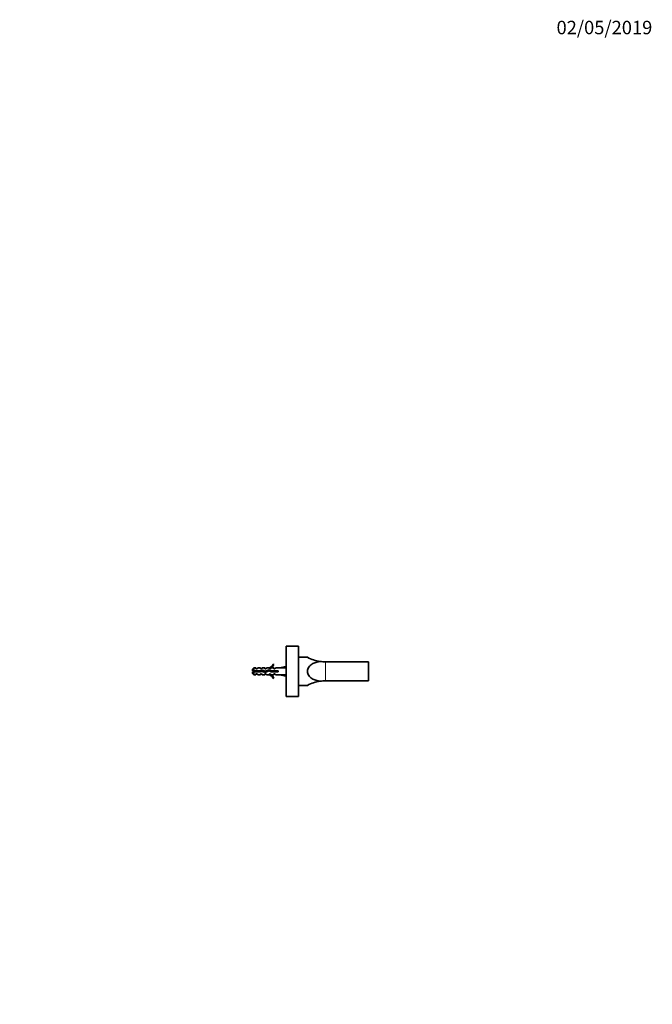
# Model space of a CAD drawing. Units: millimetres. Extents: x 0 to 1478, y 0 to 1758.
# Drawn here: x 913 to 1478, y 879 to 1758 of the extents above; entities that cross this region are included whole.
import ezdxf
from ezdxf import colors
from ezdxf.entities.mleader import LeaderData, LeaderLine
from ezdxf.math import Vec2, Vec3

# ---------------------------------------------------------------- set-up
doc = ezdxf.new("R2010")
doc.units = ezdxf.units.MM
doc.layers.add('DV4_Défaut', color=7, linetype='Continuous')
doc.layers.add('Défaut', color=7, linetype='Continuous')

# ---------------------------------------------------------------- blocks, each defined once
blk = doc.blocks.new('_DOT')
at = {"color": 0}
blk.add_line((0, 0), (-1, 0), dxfattribs=at)
at = {"color": 0, "const_width": 0.333}
blk.add_lwpolyline([(-0.1665, 0, 1), (0.1665, 0, 1)], format="xyb", close=True, dxfattribs=at)
blk = doc.blocks.new('SE3')
at = {"layer": 'DV4_Défaut', "color": 7, "linetype": 'Continuous', "lineweight": 35}
for p, q in [((1151, 1198.64), (1151, 1153.64)), ((1162, 1198.64), (1151, 1198.64)), ((1162, 1198.64), (1162, 1153.64)), ((1170, 1188.64), (1162, 1188.64)), ((1122.2, 1179.14), (1121, 1177.94)), ((1121, 1177.94), (1121, 1176.64)), ((1122.2, 1179.14), (1122.2, 1176.64)), ((1124, 1179.14), (1122.2, 1179.14)), ((1124, 1178.39), (1124, 1179.14)), ((1124, 1178.39), (1125, 1178.39)), ((1125.58, 1179.14), (1125, 1178.39)), ((1128, 1179.14), (1125.58, 1179.14)), ((1128, 1178.39), (1128, 1179.14)), ((1128, 1178.39), (1129, 1178.39)), ((1129.58, 1179.14), (1129, 1178.39)), ((1132, 1179.14), (1129.58, 1179.14)), ((1132, 1178.39), (1132, 1179.14)), ((1132, 1178.39), (1133, 1178.39)), ((1133.58, 1179.14), (1133, 1178.39)), ((1136, 1179.14), (1133.58, 1179.14)), ((1136, 1179.14), (1135.78, 1179.05)), ((1136, 1179.05), (1135.78, 1179.05)), ((1136, 1178.39), (1136, 1179.05)), ((1136, 1178.39), (1136.86, 1178.39)), ((1137.6, 1179.14), (1136.86, 1178.39)), ((1140, 1179.14), (1137.6, 1179.14)), ((1140.06, 1182.21), (1139.46, 1182.56)), ((1140, 1178.39), (1140, 1179.14)), ((1140, 1178.39), (1140.86, 1178.39)), ((1141.6, 1179.14), (1140.86, 1178.39)), ((1145.02, 1179.14), (1141.6, 1179.14)), ((1150.64, 1180.42), (1145.02, 1179.14)), ((1151, 1180.08), (1150.75, 1179.94)), ((1224.5, 1184.64), (1186.25, 1184.64)), ((1224.5, 1167.64), (1224.5, 1184.64)), ((1122.2, 1176.64), (1121, 1176.64)), ((1121, 1174.34), (1121, 1175.64)), ((1121, 1175.64), (1122.2, 1175.64)), ((1121, 1174.34), (1122.2, 1173.14)), ((1127.97, 1176.64), (1122.2, 1176.64)), ((1122.2, 1173.14), (1122.2, 1175.64)), ((1122.2, 1175.64), (1128.11, 1175.64)), ((1122.2, 1173.14), (1124, 1173.14)), ((1124, 1173.89), (1124, 1173.14)), ((1125, 1173.89), (1124, 1173.89)), ((1125.58, 1173.14), (1125, 1173.89)), ((1125.58, 1173.14), (1128, 1173.14)), ((1127.64, 1176.64), (1127.64, 1175.64)), ((1129.94, 1177.2), (1127.97, 1176.64)), ((1128, 1173.89), (1128, 1173.14)), ((1129, 1173.89), (1128, 1173.89)), ((1128.11, 1175.64), (1129.87, 1176.14)), ((1129.58, 1173.14), (1129, 1173.89)), ((1129.58, 1173.14), (1132, 1173.14)), ((1129.87, 1176.14), (1132.11, 1175.14)), ((1132.15, 1176.22), (1129.94, 1177.2)), ((1132, 1173.89), (1132, 1173.14)), ((1133, 1173.89), (1132, 1173.89)), ((1132.11, 1175.14), (1135.75, 1176.45)), ((1135.79, 1177.53), (1132.15, 1176.22)), ((1133.58, 1173.14), (1133, 1173.89)), ((1133.58, 1173.14), (1136, 1173.14)), ((1135.75, 1176.45), (1137.56, 1175.64)), ((1135.78, 1173.24), (1136, 1173.14)), ((1135.78, 1173.24), (1136, 1173.24)), ((1137.77, 1176.64), (1135.79, 1177.53)), ((1136.86, 1173.89), (1136, 1173.89)), ((1136, 1173.24), (1136, 1173.89)), ((1137.6, 1173.14), (1136.86, 1173.89)), ((1137.56, 1175.64), (1144.01, 1175.64)), ((1137.6, 1173.14), (1140, 1173.14)), ((1144.01, 1176.64), (1137.77, 1176.64)), ((1139.46, 1169.72), (1140.06, 1170.07)), ((1140, 1173.89), (1140, 1173.14)), ((1140.86, 1173.89), (1140, 1173.89)), ((1141.6, 1173.14), (1140.86, 1173.89)), ((1141.6, 1173.14), (1145.02, 1173.14)), ((1144.01, 1175.64), (1144.01, 1176.64)), ((1150.64, 1171.86), (1145.02, 1173.14)), ((1150.75, 1172.34), (1151, 1172.2)), ((1162, 1163.64), (1170, 1163.64)), ((1224.5, 1167.64), (1186.25, 1167.64)), ((1151, 1153.64), (1152.69, 1153.64)), ((1155.93, 1153.64), (1162, 1153.64))]:
    blk.add_line(p, q, dxfattribs=at)
at = {"layer": 'DV4_Défaut', "color": 7, "linetype": 'Continuous', "lineweight": 18}
blk.add_line((1186.25, 1167.64), (1186.25, 1184.64), dxfattribs=at)
at = {"layer": 'DV4_Défaut', "color": 7, "linetype": 'Continuous', "lineweight": 35}
for centre, radius, start, end in [((1186.25, 1219.64), 35, 242.33955, 262.021), ((1133.44, 1185.19), 6.57, 293.0263, 336.45908), ((1133.44, 1185.19), 7.27, 290.71234, 335.84526), ((1186.25, 1219.64), 35, 262.021, 270), ((1126.94, 1170.94), 6.74, 122.20124, 129.4649), ((1126.94, 1181.34), 6.74, 230.5351, 237.79876), ((1133.44, 1167.09), 7.27, 24.15474, 69.28766), ((1133.44, 1167.09), 6.57, 23.54092, 66.9737), ((1186.25, 1132.64), 35, 97.979, 117.66045), ((1186.25, 1132.64), 35, 90, 97.979), ((1154.3, 1131.2), 22.5, 85.86871, 94.13067)]:
    blk.add_arc(centre, radius, start, end, dxfattribs=at)
for major_axis, start_param, end_param in [((51.94, 0.76), 1.194522, 1.314474), ((51.94, -0.76), -1.314474, -1.194522)]:
    blk.add_ellipse((1131.89, 1176.14), major_axis=major_axis, ratio=0.055876, start_param=start_param, end_param=end_param, dxfattribs=at)
for points, knots in [([(1181.39, 1167.3), (1180.08, 1167.49), (1178.78, 1167.75), (1176.27, 1168.53), (1175.06, 1169.04), (1172.87, 1170.41), (1171.89, 1171.27), (1170.44, 1173.48), (1170, 1174.79), (1170.01, 1177.53), (1170.45, 1178.84), (1171.92, 1181.04), (1172.91, 1181.9), (1175.09, 1183.25), (1176.29, 1183.76), (1178.79, 1184.53), (1180.08, 1184.8), (1181.39, 1184.98)], [0, 0, 0, 0, 0.125, 0.125, 0.25, 0.25, 0.375, 0.375, 0.5, 0.5, 0.625, 0.625, 0.75, 0.75, 0.875, 0.875, 1, 1, 1, 1]), ([(1125.7, 1176.64), (1125.73, 1176.55), (1125.75, 1176.46), (1125.78, 1176.36), (1125.82, 1176.2), (1125.86, 1176.03), (1125.9, 1175.87), (1125.92, 1175.79), (1125.94, 1175.72), (1125.96, 1175.64)], [0, 0, 0, 0, 0.2906371, 0.2906371, 0.2906371, 0.7666072, 0.7666072, 0.7666072, 1, 1, 1, 1]), ([(1126.44, 1175.64), (1126.41, 1175.89), (1126.37, 1176.15), (1126.32, 1176.49), (1126.31, 1176.57), (1126.3, 1176.64)], [0, 0, 0, 0, 0.761758, 0.761758, 1, 1, 1, 1]), ([(1126.96, 1175.64), (1126.92, 1175.81), (1126.88, 1175.99), (1126.81, 1176.34), (1126.78, 1176.49), (1126.75, 1176.64)], [0, 0, 0, 0, 0.53344, 0.53344, 1, 1, 1, 1]), ([(1127.76, 1176.64), (1127.81, 1176.4), (1127.86, 1176.15), (1127.94, 1175.81), (1127.96, 1175.72), (1127.98, 1175.64)], [0, 0, 0, 0, 0.734901, 0.734901, 1, 1, 1, 1]), ([(1128.43, 1175.73), (1128.41, 1175.85), (1128.4, 1175.97), (1128.35, 1176.31), (1128.32, 1176.52), (1128.29, 1176.73)], [0, 0, 0, 0, 0.357879, 0.357879, 1, 1, 1, 1]), ([(1128.93, 1175.87), (1128.89, 1176.06), (1128.85, 1176.25), (1128.78, 1176.58), (1128.75, 1176.72), (1128.72, 1176.85)], [0, 0, 0, 0, 0.560148, 0.560148, 1, 1, 1, 1]), ([(1129.64, 1177.12), (1129.71, 1176.86), (1129.79, 1176.53), (1129.86, 1176.17), (1129.86, 1176.16), (1129.87, 1176.14)], [0, 0, 0, 0, 0.954308, 0.954308, 1, 1, 1, 1]), ([(1130.98, 1175.64), (1130.94, 1175.82), (1130.9, 1176.02), (1130.81, 1176.43), (1130.77, 1176.66), (1130.72, 1176.85)], [0, 0, 0, 0, 0.4593757, 0.4593757, 1, 1, 1, 1]), ([(1131.82, 1176.37), (1131.9, 1175.97), (1131.99, 1175.56), (1132.08, 1175.21), (1132.09, 1175.18), (1132.1, 1175.15)], [0, 0, 0, 0, 0.909127, 0.909127, 1, 1, 1, 1]), ([(1132.5, 1175.27), (1132.49, 1175.34), (1132.48, 1175.4), (1132.43, 1175.73), (1132.39, 1176.01), (1132.35, 1176.29)], [0, 0, 0, 0, 0.196922, 0.196922, 1, 1, 1, 1]), ([(1133.02, 1175.47), (1132.99, 1175.63), (1132.95, 1175.8), (1132.88, 1176.14), (1132.84, 1176.3), (1132.81, 1176.45)], [0, 0, 0, 0, 0.526034, 0.526034, 1, 1, 1, 1]), ([(1133.73, 1176.79), (1133.73, 1176.77), (1133.73, 1176.76), (1133.8, 1176.45), (1133.87, 1176.11), (1133.94, 1175.8)], [0, 0, 0, 0, 0.041565, 0.041565, 1, 1, 1, 1]), ([(1134.4, 1175.96), (1134.36, 1176.22), (1134.32, 1176.49), (1134.27, 1176.82), (1134.26, 1176.9), (1134.25, 1176.98)], [0, 0, 0, 0, 0.761615, 0.761615, 1, 1, 1, 1]), ([(1134.88, 1176.14), (1134.81, 1176.47), (1134.74, 1176.8), (1134.66, 1177.08), (1134.66, 1177.1), (1134.65, 1177.12)], [0, 0, 0, 0, 0.921984, 0.921984, 1, 1, 1, 1]), ([(1135.53, 1177.44), (1135.58, 1177.33), (1135.63, 1177.18), (1135.72, 1176.83), (1135.76, 1176.63), (1135.81, 1176.42)], [0, 0, 0, 0, 0.5104339, 0.5104339, 1, 1, 1, 1]), ([(1136.37, 1176.17), (1136.35, 1176.26), (1136.34, 1176.35), (1136.28, 1176.76), (1136.24, 1177.08), (1136.19, 1177.35)], [0, 0, 0, 0, 0.210696, 0.210696, 1, 1, 1, 1]), ([(1136.92, 1175.93), (1136.85, 1176.24), (1136.78, 1176.58), (1136.69, 1176.96), (1136.67, 1177.06), (1136.64, 1177.14)], [0, 0, 0, 0, 0.735658, 0.735658, 1, 1, 1, 1]), ([(1137.76, 1176.63), (1137.8, 1176.44), (1137.85, 1176.24), (1137.92, 1175.9), (1137.95, 1175.77), (1137.98, 1175.64)], [0, 0, 0, 0, 0.5968677, 0.5968677, 1, 1, 1, 1]), ([(1138.44, 1175.64), (1138.42, 1175.8), (1138.4, 1175.96), (1138.35, 1176.29), (1138.33, 1176.47), (1138.3, 1176.64)], [0, 0, 0, 0, 0.479321, 0.479321, 1, 1, 1, 1]), ([(1139.76, 1176.64), (1139.78, 1176.54), (1139.8, 1176.43), (1139.88, 1176.1), (1139.93, 1175.86), (1139.98, 1175.64)], [0, 0, 0, 0, 0.317403, 0.317403, 1, 1, 1, 1]), ([(1140.44, 1175.64), (1140.44, 1175.69), (1140.43, 1175.75), (1140.38, 1176.08), (1140.34, 1176.37), (1140.3, 1176.64)], [0, 0, 0, 0, 0.166563, 0.166563, 1, 1, 1, 1]), ([(1140.98, 1175.64), (1140.93, 1175.89), (1140.87, 1176.17), (1140.8, 1176.5), (1140.78, 1176.57), (1140.77, 1176.64)], [0, 0, 0, 0, 0.783349, 0.783349, 1, 1, 1, 1]), ([(1141.76, 1176.64), (1141.76, 1176.63), (1141.76, 1176.62), (1141.84, 1176.3), (1141.91, 1175.95), (1141.98, 1175.64)], [0, 0, 0, 0, 0.0344483, 0.0344483, 1, 1, 1, 1]), ([(1142.98, 1175.64), (1142.94, 1175.82), (1142.9, 1176.01), (1142.83, 1176.35), (1142.8, 1176.5), (1142.77, 1176.64)], [0, 0, 0, 0, 0.557243, 0.557243, 1, 1, 1, 1])]:
    blk.add_open_spline(points, degree=3, knots=knots, dxfattribs=at)
for points in [[(1130.41, 1175.9), (1130.35, 1176.3), (1130.29, 1176.71), (1130.24, 1177.08)], [(1138.98, 1175.64), (1138.91, 1175.96), (1138.84, 1176.32), (1138.77, 1176.64)], [(1142.44, 1175.64), (1142.4, 1175.97), (1142.35, 1176.31), (1142.3, 1176.64)], [(1143.76, 1176.64), (1143.83, 1176.32), (1143.9, 1175.96), (1143.98, 1175.64)]]:
    blk.add_open_spline(points, degree=3, dxfattribs=at)

msp = doc.modelspace()

# ---------------------------------------------------------------- block references
at = {"layer": 'Défaut'}
msp.add_blockref('SE3', (0, 0), dxfattribs=at)

# ---------------------------------------------------------------- leaders
at = {"layer": 'Défaut', "color": 7, "linetype": 'Continuous', "lineweight": 18}
ml = msp.add_multileader_mtext('Standard', dxfattribs=at)
ml.set_content('{\\pxsm0.9;\\fSolid Edge ISO|b1||i0||c0|p34;\\W1.;02/05/2019\\P}', color=256)
ml.set_leader_properties()
ml.set_arrow_properties(name='DOT')
ml.build(insert=Vec2(0, 0))
ml.multileader.update_dxf_attribs({"leader_type": 0, "dogleg_length": 0, "arrow_head_size": 12})
ctx = ml.context
ctx.base_point, ctx.char_height, ctx.arrow_head_size, ctx.landing_gap_size = Vec3(1390.41, 1750.71), 12, 12, 4.2
notes = []
notes.append((ctx, [(0, (0, 0, 0), (0, 0), (1, 0), 1, [])]))
ctx.mtext.insert = Vec3(1392.41, 1756.83)
for ctx, leaders in notes:
    for number, flags, end, landing, length, lines in leaders:
        leader = LeaderData()
        leader.index, (leader.has_last_leader_line, leader.has_dogleg_vector, leader.attachment_direction) = number, flags
        leader.last_leader_point, leader.dogleg_vector, leader.dogleg_length = Vec3(end), Vec3(landing), length
        for number, points, colour, breaks in lines:
            line = LeaderLine()
            line.index, line.vertices, line.color, line.breaks = number, Vec3.list(points), colors.encode_raw_color(colour), breaks
            leader.lines.append(line)
        ctx.leaders.append(leader)

doc.saveas('drawing.dxf')
